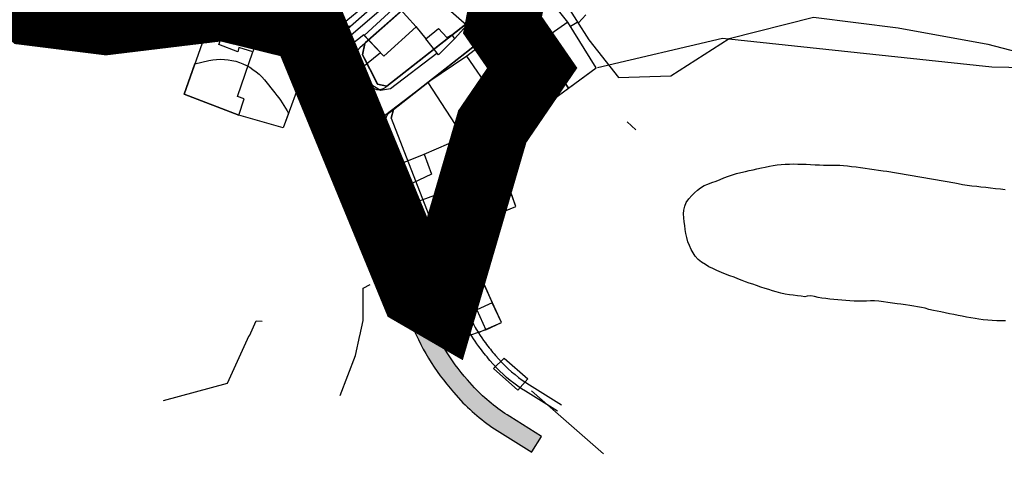
# Model space of a CAD drawing. Units: millimetres. Extents: x -2977 to 2504, y 1568 to 8727.
# Drawn here: x 1426 to 1690, y 1807 to 1930 of the extents above; entities that cross this region are included whole.
import ezdxf

# ---------------------------------------------------------------- set-up
doc = ezdxf.new("R2010")
doc.units = ezdxf.units.MM
doc.linetypes.add('ACAD_ISO09W100', pattern=[45, 24, -3, 6, -3, 6, -3])
for name, color, linetype in [('aa', 255, 'Continuous'), ('CADR', 7, 'Continuous'), ('Khat Baghat', 252, 'Continuous'), ('P001', 50, 'Continuous')]:
    doc.layers.add(name, color=color, linetype=linetype)

msp = doc.modelspace()

# ---------------------------------------------------------------- hatches: boundary and pattern name
at = {"layer": 'CADR', "ltscale": 100}
h = msp.add_hatch(color=251, dxfattribs=at)
edge = h.paths.add_edge_path()
edge.add_line((1375.298324117662, 1987.97166924869), (1375.298324117662, 1981.237544145819))
edge.add_line((1375.298324117662, 1981.237544145819), (1406.539960084242, 1953.051811195828))
edge.add_arc((1342.90320964343, 1882.515551064081), 95.00000000029301, 40.898025646196515, 47.943698571812774, ccw=False)
edge.add_line((1414.711432533098, 1944.713453966576), (1422.388566584084, 1935.85011087443))
edge.add_arc((1448.844227649147, 1958.765127733268), 35.00000000040271, 220.8980256457475, 282.5798003202813)
edge.add_line((1456.467198511576, 1924.605351456825), (1474.217922207891, 1928.566538098652))
edge.add_arc((1479.662901393013, 1904.166697902523), 24.99999999848706, 39.00616002296101, 102.57980031573737, ccw=False)
edge.add_line((1499.089858817859, 1919.901796413038), (1501.914001533055, 1916.415037163451))
edge.add_arc((1466.945478168191, 1888.091859846759), 44.99999999603548, 21.203689757310883, 39.00616002063748, ccw=False)
edge.add_line((1508.899001169942, 1904.36766727307), (1530.355387432958, 1849.06036540066))
edge.add_arc((1590.95492066221, 1872.569865020841), 64.99999999987071, 201.2036897594899, 221.2429153238095)
edge.add_line((1542.080034182865, 1829.718430136714), (1544.013852789524, 1827.512782528914))
edge.add_arc((1583.716714745378, 1865.574347820516), 54.99999999931282, 223.7908943054794, 237.9247756621651)
edge.add_line((1554.509942644035, 1818.97000828703), (1563.060308471081, 1813.61152474993))
edge.add_line((1563.060308471081, 1813.61152474993), (1563.133306075345, 1813.728004761423))
edge.add_line((1563.133306075345, 1813.728004761423), (1565.71546957152, 1817.848282889382))
edge.add_line((1565.71546957152, 1817.848282889382), (1557.165103744125, 1823.206766426481))
edge.add_arc((1583.716714746078, 1865.574347821447), 50.00000000049602, 223.9152802499575, 237.9247756619971, ccw=False)
edge.add_line((1547.698406632749, 1830.894649427301), (1545.839640835175, 1833.014694358606))
edge.add_arc((1590.95492066221, 1872.569865020841), 59.99999999992347, 201.203689759318, 221.2429153238176, ccw=False)
edge.add_line((1535.016889989018, 1850.868788448547), (1513.560503726002, 1906.176090320957))
edge.add_arc((1466.945478167959, 1888.091859845828), 49.99999999656357, 21.20368975863332, 39.00616002187982)
edge.add_line((1505.799393018001, 1919.562056865926), (1502.975250303039, 1923.048816115513))
edge.add_arc((1479.662901392897, 1904.166697902057), 29.99999999894507, 39.00616002381315, 102.579800315133)
edge.add_line((1473.128926370867, 1933.446506138343), (1455.378202673971, 1929.485319496517))
edge.add_arc((1448.844227648682, 1958.765127733268), 30.00000000023174, 220.8980256464307, 282.5798003210152, ccw=False)
edge.add_line((1426.167946736086, 1939.123684711206), (1418.490812685216, 1947.987027803818))
edge.add_arc((1342.90320964378, 1882.515551063616), 100.0000000004651, 40.89802564663447, 47.94369857224309)
edge.add_line((1409.889262738979, 1956.764245939823), (1375.298324117662, 1987.97166924869))

# ---------------------------------------------------------------- linework, layer by layer
at = {"layer": 'aa', "color": 251, "linetype": 'Continuous', "lineweight": -3, "extrusion": (-0.0008075802919268002, 0.0013834629127887, 0.9999987169213974)}
for p, q in [((1552.031473189118, 1876.834835601423), (1543.848422908332, 1873.470574494369)), ((1553.533419301609, 1872.16858322398), (1552.031473189118, 1876.834835601423)), ((1543.407423600313, 1875.061572630808), (1541.399424037539, 1874.429571683902)), ((1541.399424037539, 1874.429571683902), (1543.356421370981, 1868.542578829836)), ((1543.848422908332, 1873.470574494369), (1543.407423600313, 1875.061572630808)), ((1534.410424871827, 1870.236570297192), (1537.640424232456, 1871.437571644236)), ((1537.640424232456, 1871.437571644236), (1539.26142211537, 1866.827577307737)), ((1543.356421370981, 1868.542578829836), (1553.533419301609, 1872.16858322398)), ((1543.848422908332, 1873.470574494369), (1543.848422908332, 1873.470574494369)), ((1535.7574228855, 1865.746575634844), (1534.410424871827, 1870.236570297192)), ((1543.356421370981, 1868.542578829836), (1539.26142211537, 1866.827577307737)), ((1539.26142211537, 1866.827577307737), (1535.7574228855, 1865.746575634844)), ((1546.752419543212, 1866.452583454934), (1536.305421466, 1862.145579503302)), ((1550.374415620221, 1858.494593868881), (1546.752419543212, 1866.452583454934)), ((1536.305421466, 1862.145579503302), (1539.867417515364, 1854.050590002829)), ((1539.867417515364, 1854.050590002829), (1550.374415620221, 1858.494593868881)), ((1550.374415620337, 1858.494593868415), (1552.459413305266, 1853.748600023251)), ((1544.491834031643, 1845.051602188881), (1539.867417515364, 1854.050590002829)), ((1552.459413305149, 1853.748600022785), (1548.335414014166, 1851.903598599519)), ((1554.918410685953, 1848.474606968846), (1552.459413305149, 1853.748600022785)), ((1548.335414014166, 1851.903598599519), (1550.740411355268, 1846.462605665356)), ((1550.740411355268, 1846.462605665356), (1554.918410685953, 1848.474606968846)), ((1544.809124373473, 1844.434056865434), (1544.491545814896, 1845.052056028891)), ((1546.615608967018, 1845.052057669882), (1544.809124373473, 1844.434056865434)), ((1550.740411355268, 1846.462605666753), (1546.615897183647, 1845.051603830337)), ((1552.836118886937, 1836.107071036391), (1555.690118912716, 1838.883070585236)), ((1555.690118912716, 1838.883070585236), (1562.031114942852, 1833.362080767668)), ((1559.363114764789, 1830.321081617299), (1552.836118886937, 1836.107071036391)), ((1562.031114942852, 1833.362080767668), (1559.363114764789, 1830.321081617299))]:
    msp.add_line(p, q, dxfattribs=at)
at = {"layer": 'aa', "color": 251, "ltscale": 2}
for points in [[(1569.963727332294, 1824.627095912035), (1561.413361504433, 1829.985579449602, -0.06013793778683401), (1553.585398751652, 1836.315096353097), (1551.855011478757, 1838.288717113354, -0.0230905728541707), (1548.860385070314, 1842.040369884029, -0.0230905728541707)], [(1550.648789936552, 1842.98243819914, 0.0216530023419044), (1553.358854139681, 1839.607222801922), (1555.055274565113, 1837.67234347054, 0.0598225475461225), (1562.475425944422, 1831.680282705381), (1571.025791772517, 1826.321799167815)]]:
    msp.add_lwpolyline(points, format="xyb", dxfattribs=at)
at = {"layer": 'CADR', "color": 251, "ltscale": 100}
for p, q in [((1562.673369557588, 1942.218937450006), (1524.192439029449, 1911.908379055477)), ((1534.58232694456, 1937.885401310318), (1518.395064393632, 1923.542993518442)), ((1535.218439329291, 1912.955530040349), (1566.225825054563, 1937.379346271429)), ((1519.679056207408, 1934.655561801429), (1511.188983896971, 1927.699686409823)), ((1513.331030607215, 1924.663607962813), (1522.073030322316, 1932.11060759091)), ((1518.113205622989, 1925.557021937252), (1526.827205568194, 1933.645020930015)), ((1526.827205568194, 1933.645020930015), (1532.030201875829, 1927.853030493402)), ((1510.746033273513, 1929.342855519999), (1511.323174176729, 1928.630302513403)), ((1511.188983896971, 1927.699686409823), (1513.331030607215, 1924.663607962813)), ((1532.030201875829, 1927.853030493402), (1523.348177780273, 1920.019072785891)), ((1523.348177780273, 1920.019072785891), (1518.113205622989, 1925.557021937252)), ((1517.676627957371, 1920.318331810097), (1518.261339699025, 1923.424509364564)), ((1521.709072191958, 1912.450671709992), (1517.676627957371, 1920.318331810097)), ((1524.192439029449, 1911.908379055477), (1521.709072191958, 1912.450671709992)), ((1522.39905097521, 1903.209912779193), (1534.916050975201, 1912.773912779439)), ((1525.383185359525, 1903.349616359837), (1525.945546810507, 1905.651482390624)), ((1527.115050975225, 1891.137912779498), (1522.39905097521, 1903.209912779193))]:
    msp.add_line(p, q, dxfattribs=at)
at = {"layer": 'CADR', "color": 251, "ltscale": 100, "extrusion": (-0.0008075802919268002, 0.0013834629127887, 0.9999987169213974)}
for p, q in [((1498.002460693583, 1939.744475645863), (1512.876449625464, 1921.698504409205)), ((1572.722432671339, 1929.131543538917), (1565.870437902856, 1937.830529919742)), ((1540.680444369783, 1932.758515308994), (1545.622441229751, 1928.322523372632)), ((1476.742464118396, 1929.563468961428), (1469.796459565979, 1909.777482529088)), ((1481.154462319325, 1928.517473371616), (1476.742464118396, 1929.563468961428)), ((1545.622441229751, 1928.322523372632), (1548.011441188274, 1930.463523169898)), ((1558.925438035852, 1931.643530474892), (1553.739438483483, 1928.034529920586)), ((1564.720433338537, 1923.494542749982), (1558.925438035852, 1931.643530474892)), ((1479.064461160909, 1923.177476866088), (1481.154462319325, 1928.517473371616)), ((1481.154462319325, 1928.517473371151), (1489.706458712687, 1926.14348225101)), ((1531.946445577071, 1927.996513117953), (1534.622443553169, 1924.655518382241)), ((1534.622443553169, 1924.655518382241), (1538.088443386943, 1927.45351838126)), ((1538.088443386943, 1927.45351838126), (1540.30944181454, 1924.991522454574)), ((1542.371441013521, 1924.618524405558), (1545.622441229751, 1928.322523372632)), ((1551.624438574529, 1926.297529948328), (1553.739438483367, 1928.034529919187)), ((1553.739438483483, 1928.034529920586), (1556.025436661081, 1924.90953467778)), ((1572.722432671223, 1929.131543538451), (1564.720433338421, 1923.494542750449)), ((1580.391425943343, 1916.863561204552), (1572.722432671223, 1929.131543538451)), ((1489.706458712687, 1926.14348225101), (1488.232457489233, 1921.197485845918)), ((1518.029449323999, 1925.700504561337), (1512.876449625464, 1921.698504408739)), ((1522.487530262782, 1920.984384402086), (1518.029449323999, 1925.700504561337)), ((1538.074440957388, 1920.388525132939), (1534.622443553169, 1924.655518382241)), ((1542.371441013521, 1924.618524405558), (1538.074440957388, 1920.388525132939)), ((1540.30944181454, 1924.991522454574), (1541.649441625449, 1925.711522801697)), ((1541.649441625449, 1925.711522801697), (1542.371441013521, 1924.618524405558)), ((1549.616438118965, 1923.074531481052), (1551.624438574529, 1926.297529948328)), ((1556.025436661081, 1924.90953467778), (1557.593436469665, 1925.83753500079)), ((1557.593436469665, 1925.83753500079), (1560.787433841606, 1921.232541875365)), ((1484.200458791681, 1921.162482764025), (1479.064461160909, 1923.177476866088)), ((1484.498459112123, 1922.374481834389), (1484.200458791681, 1921.162482764025)), ((1488.232457489116, 1921.197485845918), (1484.498459112123, 1922.374481834389)), ((1512.876449625464, 1921.698504408739), (1516.870446514796, 1916.450512518093)), ((1549.616438118965, 1923.074531481052), (1545.652438364099, 1920.034531327348)), ((1549.616438118965, 1923.074531481052), (1556.655432554885, 1913.587545999244)), ((1560.787433841606, 1921.232541875365), (1564.720433338537, 1923.494542749982)), ((1564.720433338421, 1923.494542750449), (1572.901426506919, 1911.4105606367)), ((1484.117454700163, 1909.208494139287), (1488.232457489116, 1921.197485845918)), ((1516.870446514796, 1916.450512518093), (1522.487530262782, 1920.984384402086)), ((1525.144442062235, 1911.358523783657), (1537.584441246922, 1920.765524394728)), ((1545.652438364216, 1920.034531326417), (1535.218439327545, 1912.955530038952)), ((1552.167432970125, 1910.545545442413), (1545.652438364216, 1920.034531326417)), ((1566.675343110683, 1920.606991860933), (1556.655432554768, 1913.587545999244)), ((1572.901426506919, 1911.4105606367), (1566.675343110683, 1920.606991860933)), ((1516.870446514796, 1916.450512517162), (1520.170444009701, 1912.30251903684)), ((1572.901426506919, 1911.4105606367), (1580.391425943343, 1916.863561204552)), ((1501.812451125114, 1915.57950171401), (1496.347447783678, 1900.709511722821)), ((1556.655432554885, 1913.587545998779), (1552.167432970125, 1910.545545442413)), ((1563.077551793996, 1905.0609007449), (1556.655432554885, 1913.587545998779)), ((1556.655432554768, 1913.587545999244), (1563.509427184231, 1904.487560003448)), ((1520.170444009701, 1912.30251903684), (1522.526442732887, 1910.827522268903)), ((1522.526442732887, 1910.827522268903), (1525.144442062235, 1911.358523783657)), ((1535.218439327545, 1912.955530038952), (1544.874146813286, 1898.106597976676)), ((1563.509427184231, 1904.487560003448), (1572.901426506919, 1911.4105606367)), ((1469.796459565979, 1909.777482529088), (1484.424452861413, 1904.162499205127)), ((1485.877453898887, 1908.548496131238), (1484.117454700163, 1909.208494139287)), ((1484.424452861413, 1904.162499205127), (1485.877453898887, 1908.548496131238)), ((1496.347447783678, 1900.709511722821), (1484.424452861413, 1904.162499205593)), ((1551.261429801691, 1900.492554362781), (1563.077551793996, 1905.0609007449)), ((1551.261429801691, 1900.492554364179), (1540.782431870342, 1896.578550011303)), ((1544.874146813286, 1898.106597976676), (1551.261429801691, 1900.492554362781)), ((1555.260424851548, 1889.91056758064), (1551.261429801691, 1900.492554364179)), ((1534.194433021467, 1893.68454769199), (1540.782431870342, 1896.578550011769)), ((1540.782431870342, 1896.578550011303), (1544.808426828581, 1885.756563479464)), ((1527.294434322734, 1890.931544992058), (1534.194433021467, 1893.684547690592)), ((1534.194433021467, 1893.684547690592), (1536.163430511012, 1888.262554400053)), ((1529.535431597606, 1885.143552263652), (1527.294434322734, 1890.931544992058)), ((1555.260424851548, 1889.91056758064), (1544.808426828581, 1885.756563479464)), ((1544.808426828581, 1885.756563479464), (1555.260424851548, 1889.91056758064)), ((1558.819420147212, 1879.625580172438), (1555.260424851548, 1889.91056758064)), ((1536.163430511012, 1888.262554400053), (1529.535431597606, 1885.143552263652)), ((1529.535431597723, 1885.143552264115), (1532.972429207751, 1881.459558444947)), ((1544.808426828581, 1885.756563479464), (1540.239427657092, 1883.836561785929)), ((1530.579429568597, 1880.24155776241), (1540.239427657092, 1883.836561785929)), ((1540.239427657092, 1883.836561785929), (1543.848422908332, 1873.470574495766)), ((1534.410424871944, 1870.236570297192), (1530.579429568597, 1880.24155776241)), ((1543.848422908332, 1873.470574495766), (1558.819420147212, 1879.625580172438))]:
    msp.add_line(p, q, dxfattribs=at)
at = {"layer": 'CADR', "color": 251, "ltscale": 100, "extrusion": (0.0002246057024131, 0.0054060991917542, 0.999985361714764)}
for p, q in [((1489.822199666515, 1926.714879121084), (1493.501198141478, 1925.770882868126)), ((1493.501198141478, 1925.770882868126), (1501.928167851167, 1916.150940089871))]:
    msp.add_line(p, q, dxfattribs=at)
at = {"layer": 'CADR', "color": 251, "ltscale": 100, "extrusion": (-0.0559666358176454, 0.0532129298343227, 0.9970136005961516)}
msp.add_line((1588.716178584137, 1902.391553572297), (1591.019983268335, 1900.22688945561), dxfattribs=at)
at = {"layer": 'CADR', "color": 251, "ltscale": 100}
for points in [[(1358.179577198454, 6356.319713464856, 4.4279e-12), (1366.738950658058, 6325.928417827386)], [(1422.388566584084, 1935.85011087443, 0.2758298092108313), (1456.467198511576, 1924.605351456825), (1474.217922207891, 1928.566538098652, -0.2847331486758434), (1499.089858817859, 1919.901796413038), (1501.914001533055, 1916.415037163451, -0.0778345408754431), (1508.899001169942, 1904.36766727307), (1530.355387432958, 1849.06036540066, 0.0876611299792481), (1542.080034182865, 1829.718430136714), (1544.013852789524, 1827.512782528914, 0.0617489940812567), (1554.509942644035, 1818.97000828703), (1563.060308471081, 1813.61152474993), (1563.133306075345, 1813.728004761423), (1565.71546957152, 1817.848282889382), (1557.165103744125, 1823.206766426481, -0.0612042067970013), (1547.698406632749, 1830.894649427301), (1545.839640835175, 1833.014694358606, -0.087661129979731), (1535.016889989018, 1850.868788448547), (1513.560503726002, 1906.176090320957, 0.0778345408755253), (1505.799393018001, 1919.562056865926), (1502.975250303039, 1923.048816115513, 0.2847331486752592), (1473.128926370867, 1933.446506138343), (1455.378202673971, 1929.485319496517, -0.2758298092107545), (1426.167946736086, 1939.123684711206), (1418.490812685216, 1947.987027803818, 0.0307522362760171)], [(1507.144332180373, 1930.406316867482), (1509.518843262798, 1927.712890981149, 0.4149431141161121), (1513.758706241371, 1927.451384714723), (1514.420513667391, 1928.037766257219)], [(1518.261339699142, 1923.424509365029), (1516.960421958697, 1922.271856612443, 0.3423510152663771), (1516.28016273304, 1918.658099974424), (1519.357673425336, 1912.653600798837, 0.472110845074805), (1523.883760000921, 1911.665239568253), (1524.192439029333, 1911.908379055477)], [(1548.860385070314, 1842.040369884029, -0.0644401209329486), (1542.475294078808, 1853.762265324977), (1523.990250337511, 1901.410451827023, -0.3296392116660951), (1524.930828074451, 1904.852211398922), (1525.945546810507, 1905.651482390624)], [(1525.383185359525, 1903.349616359837), (1544.339895101256, 1854.485634543851, 0.0658830732215932), (1550.648789936552, 1842.98243819914, 0.0658830732215932)]]:
    msp.add_lwpolyline(points, format="xyb", dxfattribs=at)
for points in [[(1555.869375057627, 1966.927402186126), (1556.54598255769, 1966.235583885956), (1573.07045169104, 1984.661490666132), (1553.026952549924, 2001.422040776734), (1522.91146274923, 1967.948767393745, 0.0041184889015109), (1521.907103638506, 1966.813760749448, 0.013638046587229), (1518.717325489843, 1962.940220636234), (1501.379536604733, 1940.675283263355), (1501.94545243831, 1937.385486544028, -0.0749308744611795), (1510.746033270835, 1929.342855523258), (1511.642571460331, 1928.24734623489), (1514.420513667391, 1928.037766257219), (1530.49273390555, 1942.278243055485, 0.0123105658686472), (1534.096319712341, 1945.633064444559)], [(1562.673369557705, 1942.218937450006), (1563.255111764525, 1941.42641676861), (1573.538438900366, 1947.98252612903), (1566.589443729366, 1955.795513433322), (1560.034934037822, 1962.608856141951), (1538.185912752166, 1941.240222699858, -0.0123105658659944), (1534.582326945957, 1937.885401311714), (1518.261339699142, 1923.424509365029), (1517.676627957371, 1920.318331810097, -0.0027859568871479), (1521.705051715245, 1912.456095464911), (1524.192439029449, 1911.908379055477)], [(1551.26146606262, 1900.492567907004), (1563.077584615784, 1905.060913433704), (1563.509427184115, 1904.487560003914), (1580.39142594346, 1916.863561204088), (1572.72243267355, 1929.131543538917), (1566.225825055029, 1937.379346271894), (1566.225825055029, 1937.379346271894), (1551.111391271573, 1925.474048726643), (1550.722132191985, 1925.167438155889), (1545.098478791993, 1920.737813600721), (1535.218439324518, 1912.955530031502), (1525.945546810041, 1905.65148238876), (1525.383185359641, 1903.349616359837), (1544.339895101256, 1854.485634543851, 0.0490412541601099), (1548.754486209239, 1845.753390010364), (1554.918410685138, 1848.47460696838), (1546.752419543095, 1866.452583452605), (1546.103928196934, 1869.521499322644), (1553.533419301609, 1872.168583223514), (1552.031473189234, 1876.834835601887), (1558.819420147096, 1879.625580171972)], [(1476.395913882056, 1918.806602019269, -0.2847331486325665), (1491.319075845873, 1913.607757009949), (1494.143218563512, 1910.120997757569, -0.0471643522262157), (1497.789687007541, 1904.633769675076), (1496.347447783445, 1900.709511722357), (1484.424452859202, 1904.162499203729), (1469.796459565979, 1909.777482529088), (1472.674668740706, 1917.976182551506)]]:
    msp.add_lwpolyline(points, format="xyb", close=True, dxfattribs=at)
for points in [[(1511.323174167649, 1928.630302524577), (1511.642571460331, 1928.24734623489), (1514.420513667391, 1928.037766257219), (1530.49273390555, 1942.278243055485)], [(1577.607050975193, 1931.084912779193), (1575.59105097525, 1928.916912779595), (1575.31005097529, 1929.037912779405), (1573.452050975282, 1927.965912779244)], [(1580.731050975262, 1916.96891277927), (1614.255050975239, 1924.801912779372), (1686.593050975228, 1917.133912779309), (1759.236050975268, 1915.744912779342)], [(1525.945546810507, 1905.651482390624), (1535.218439329291, 1912.955530040349)], [(1636.410050975267, 1855.346912779297), (1635.415050975272, 1855.510912779172), (1634.398050975279, 1855.638912779197), (1633.279050975215, 1855.803912779234), (1632.262050975223, 1855.931912779259), (1631.078050975214, 1856.112912779126), (1629.90905097522, 1856.358912779403), (1628.684050975243, 1856.713912779383), (1627.690050975295, 1857.001912779558), (1626.696050975231, 1857.289912779268), (1625.732050975193, 1857.583912779028), (1624.558050975195, 1857.982912779238), (1623.383050975265, 1858.381912779446), (1622.405050975262, 1858.734912779566), (1621.433050975195, 1859.058912779588), (1620.484050975289, 1859.418912779458), (1619.535050975267, 1859.778912779326), (1618.383050975265, 1860.213912779383), (1617.391050975295, 1860.62491277923), (1616.246050975278, 1861.030912779188), (1615.094050975275, 1861.465912779244), (1613.971050975254, 1861.907912779051), (1612.762050975221, 1862.452912779443), (1611.690050975295, 1862.937912779312), (1610.612050975199, 1863.451912779279), (1609.679050975237, 1864.000912779395), (1608.654050975215, 1864.681912779261), (1607.767050975227, 1865.426912779372), (1606.976050975258, 1866.286912779241), (1606.361050975268, 1867.188912779475), (1605.833050975219, 1868.111912779428), (1605.378050975261, 1869.113912779291), (1605.011050975291, 1870.136912779335), (1604.675050975281, 1871.289912779268), (1604.454050975262, 1872.34791277946), (1604.29205097525, 1873.418912779458), (1604.129050975192, 1874.490912779152), (1604.002050975213, 1875.539912779268), (1603.876050975282, 1876.588912779383), (1603.815050975295, 1877.622912779369), (1603.884050975196, 1878.626912779558), (1604.144050975206, 1879.736912779428), (1604.5630509752, 1880.699912779416), (1605.221050975254, 1881.689912779173), (1606.025050975258, 1882.589912779082), (1606.775050975258, 1883.323912779254), (1607.533050975289, 1884.027912779164), (1608.340050975201, 1884.651912779464), (1609.373050975256, 1885.236912779428), (1610.352050975189, 1885.655912779189), (1611.434050975243, 1886.036912779242), (1612.566050975225, 1886.459912779193), (1613.611050975268, 1886.862912779126), (1614.679050975239, 1887.301912779372), (1615.870050975229, 1887.739912779454), (1617.002050975213, 1888.163912779105), (1618.039050975224, 1888.472912779462), (1619.199050975257, 1888.779912779491), (1620.432050975264, 1889.041912779595), (1621.454050975261, 1889.28491277938), (1622.511050975291, 1889.505912779282), (1623.533050975288, 1889.74991277923), (1624.765050975248, 1890.011912779335), (1625.764050975201, 1890.21891277927), (1626.858050975242, 1890.417912779294), (1627.887050975221, 1890.631912779446), (1628.958050975218, 1890.794912779157), (1630.036050975198, 1890.927912779537), (1631.129050975191, 1891.002912779257), (1632.264050975201, 1891.026912779464), (1633.400050975258, 1891.049912779043), (1634.461050975245, 1890.994912779342), (1635.604050975284, 1890.98891277929), (1636.72405097528, 1890.946912779391), (1637.880050975239, 1890.882912779145), (1639.124050975187, 1890.839912779082), (1640.302050975259, 1890.811912779149), (1641.364050975294, 1890.756912779447), (1642.448050975209, 1890.736912779427), (1643.53205097524, 1890.717912779573), (1644.645050975253, 1890.704912779306), (1645.758050975265, 1890.6929127792), (1646.762050975221, 1890.622912779368), (1647.830050975193, 1890.537912779405), (1648.942050975273, 1890.401912779464), (1650.119050975299, 1890.250912779393), (1651.333050975219, 1890.076912779278), (1652.582050975287, 1889.880912779282), (1653.759050975197, 1889.729912779212), (1654.943050975205, 1889.548912779348), (1656.156050975193, 1889.374912779231), (1657.376050975282, 1889.171912779484), (1658.382050975218, 1889.068912779364), (1676.63805097527, 1885.947912779089), (1677.494050975299, 1885.758912779309), (1678.714050975271, 1885.555912779097), (1679.934050975243, 1885.352912779349), (1681.17705097526, 1885.185912779451), (1682.507050975218, 1885.039912779268), (1683.612050975199, 1884.932912779424), (1684.942050975273, 1884.786912779241), (1686.242050975203, 1884.633912779309), (1687.543050975298, 1884.480912779376), (1688.873050975256, 1884.334912779193), (1690.13805097527, 1884.204912779305)], [(1690.272050975231, 1848.926912779372), (1689.071050975231, 1848.917912779294), (1687.870050975229, 1848.90991277938), (1686.678050975191, 1848.995912779506), (1685.486050975268, 1849.081912779167), (1684.286050975198, 1849.19791277909), (1683.10905097529, 1849.34891277916), (1682.078050975214, 1849.534912779379), (1680.916050975203, 1849.751912779558), (1679.732050975193, 1849.932912779424), (1678.5630509752, 1850.178912779235), (1677.568050975205, 1850.342912779574), (1676.34105097525, 1850.574912779417), (1675.173050975186, 1850.820912779227), (1674.004050975191, 1851.066912779036), (1672.900050975258, 1851.297912779183), (1671.898050975279, 1851.490912779152), (1670.896050975301, 1851.683912779588), (1669.662050975246, 1851.944912779529), (1668.691050975225, 1852.268912779551), (1667.675050975281, 1852.520912779413), (1666.651050975188, 1852.677912779537), (1665.597050975185, 1852.827912779443), (1664.573050975209, 1852.984912779566), (1663.418050975298, 1853.172912779183), (1662.169050975229, 1853.368912779179), (1661.152050975237, 1853.496912779204), (1659.880050975239, 1853.655912779189), (1658.660050975267, 1853.858912779403), (1657.483050975242, 1854.010912779172), (1656.240050975225, 1854.177912779537), (1655.055050975286, 1854.234912779565), (1654.036050975198, 1854.238912779291), (1652.937050975268, 1854.1929127792), (1651.736050975268, 1854.184912779287), (1650.652050975236, 1854.203912779141), (1649.597050975185, 1854.230912779376), (1648.441050975225, 1854.294912779156), (1647.373050975256, 1854.37891277942), (1646.304050975237, 1854.463912779383), (1645.20605097524, 1854.541912779595), (1644.196050975229, 1854.640912779059), (1643.055050975284, 1854.769912779248), (1641.979050975284, 1854.883912779309), (1640.962050975292, 1855.011912779335), (1639.967050975297, 1855.175912779208), (1638.980050975215, 1855.433912779588), (1638.000050975234, 1855.663912779103), (1636.987050975199, 1855.514912779361), (1636.410050975267, 1855.346912779297)]]:
    msp.add_lwpolyline(points, dxfattribs=at)
at = {"layer": 'CADR', "color": 251, "ltscale": 100, "extrusion": (-0.0008075802919268002, 0.0013834629127887, 0.9999987169213974), "elevation": -139.1570072363102}
msp.add_lwpolyline([(1504.003894403708, 1913.436293171135), (1501.786892714632, 1915.622291455611)], dxfattribs=at)
at = {"layer": 'CADR', "color": 251, "ltscale": 100, "extrusion": (-0.0135902965775956, -0.0266882206132163, 0.999551420748044), "elevation": -212.5594559119207, "flags": 128}
msp.add_lwpolyline([(488.1907609292035, 2313.594096968025), (487.9991467245611, 2317.976232108609)], dxfattribs=at)
at = {"layer": 'CADR', "color": 251, "ltscale": 100, "extrusion": (-0.0008075802919268002, 0.0013834629127887, 0.9999987169213974), "elevation": -141.6870072363094, "flags": 128}
msp.add_lwpolyline([(1489.009944128606, 1849.084281584316), (1490.5739441982, 1848.994282791478)], dxfattribs=at)
at = {"layer": 'CADR', "color": 251, "ltscale": 100, "extrusion": (-0.0234404534287937, -0.0222007015509685, 0.999478701120588), "elevation": -146.9987217933295, "flags": 128}
msp.add_lwpolyline([(-320.0037523632853, 2316.265941179497), (-311.5564091353884, 2331.932243526308), (-316.8505009957771, 2344.993500227686)], dxfattribs=at)
at = {"layer": 'CADR', "color": 251, "ltscale": 100}
msp.add_polyline3d([(1696.451246148084, 1985.700394828722, -132.3142992655118), (1688.331659783252, 1983.149685428861, -132.8273283298392), (1676.351660497129, 1973.883685039741, -132.8241839692368), (1662.067130127331, 1987.381872508592, -133.4243948863147), (1648.148958860656, 1988.722449337515, -134.4574908909967), (1634.884758234247, 1975.787081837106, -135.4403084578423), (1624.282098858377, 1969.9324981914, -135.8607718967412), (1610.662247355669, 1966.134242278906, -136.0465165125299), (1585.648541203691, 1951.512738895985, -136.40648924286), (1568.508003179092, 1940.09194800622, -136.9745320917743), (1578.372291971222, 1924.432174228515, -136.0749000160099), (1586.339814675615, 1914.275423507589, -132.9944101612509), (1600.417059191262, 1914.729720572858, -132.0536689521111), (1616.043154454781, 1924.740557051182, -132.1748994020784), (1638.737270159521, 1930.452361601323, -132.3144743303385), (1661.401528292327, 1927.61292528772, -132.622243262198), (1685.539179732317, 1923.245529173324, -132.1767074683944), (1709.153976079883, 1917.056885375094, -131.9090745216968), (1725.601193951434, 1912.740230340894, -130.929818884078), (1742.558382112524, 1912.366911769298, -131.1556084104195), (1760.649691452729, 1913.188385411083, -131.5321351869725)], dxfattribs=at)
msp.add_arc((1478.76076899014, 1903.316827696666), 41.23604316054155, 39.13483790493917, 56.41293370552003, dxfattribs=at)
at = {"layer": 'Khat Baghat', "color": 251, "linetype": 'Continuous', "lineweight": -3, "extrusion": (0.3284952036221416, -0.149309526935943, 0.9326293831760892), "elevation": 157.531422675153, "flags": 128}
msp.add_lwpolyline([(2290.407877103239, -603.1965631702093), (2301.930558109413, -602.4802682146335), (2307.317964432301, -601.1791809964666)], dxfattribs=at)
at = {"layer": 'Khat Baghat', "color": 251, "linetype": 'Continuous', "lineweight": 0, "flags": 128}
msp.add_lwpolyline([(1582.312583858954, 1813.197926421102), (1563.035050975267, 1830.093912779271)], dxfattribs=at)
at = {"layer": 'Khat Baghat', "color": 251, "linetype": 'Continuous', "lineweight": -3}
msp.add_polyline3d([(1516.973044148172, 1844.897965818096, -141.9684098749301), (1517.832800110909, 1849.03146603835, -141.6094835344461), (1517.842681946574, 1857.668665300507, -141.4714246217788), (1519.691430176717, 1858.648532546975, -141.2638178222353)], dxfattribs=at)
at = {"layer": 'P001', "color": 32, "linetype": 'ACAD_ISO09W100', "const_width": 20}
msp.add_lwpolyline([(1411.903938227204, 1948.787194640594), (1428.729244047036, 1932.78862070966), (1448.79132821625, 1930.285486332825), (1480.246794609282, 1934.097262794836), (1502.931968805076, 1928.513057817458), (1532.357010512455, 1856.949576196014), (1538.543930851522, 1853.366270907908), (1552.488035081844, 1901.097159800804), (1563.20151035108, 1916.808943085126), (1555.236061229474, 1928.36920344898), (1559.333644067769, 1949.758396025034), (1551.27882096857, 1968.507320313933), (1558.774578875849, 1982.932653966579), (1546.440078091708, 2002.222207613508), (1551.323945512808, 2012.59911322895), (1592.003778955188, 2077.198274139534), (1594.932435843557, 2080.739877583678), (1542.593473233124, 2089.314645943451), (1488.554470386023, 2106.261839099913), (1395.251928638334, 2153.182809690698)], dxfattribs=at)

doc.saveas('drawing.dxf')
